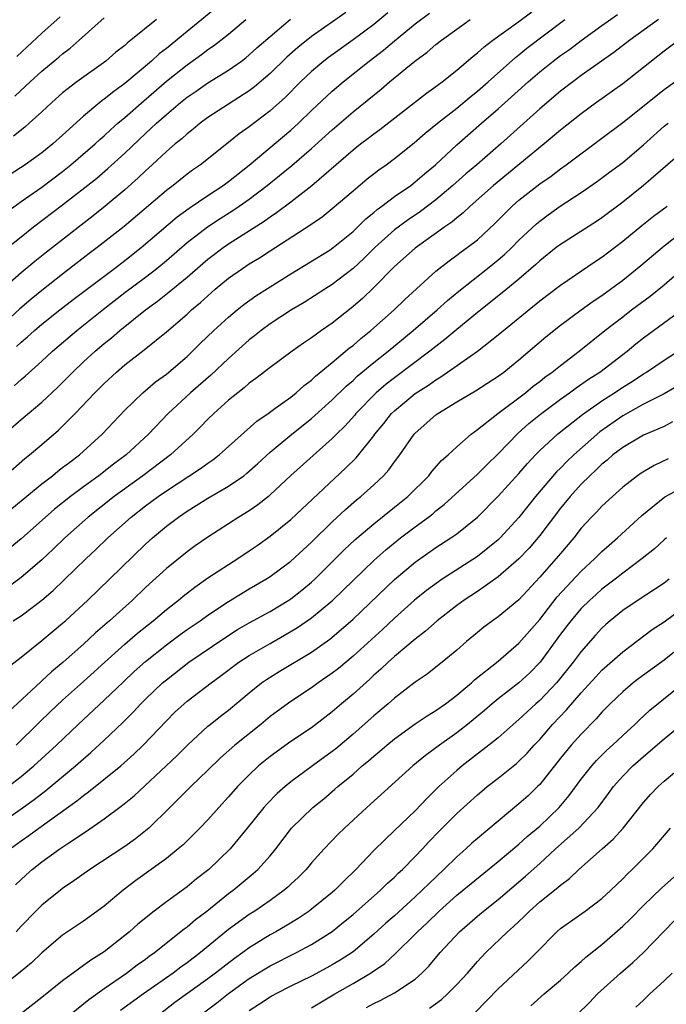
# Model space of a CAD drawing. Units: inches. Extents: x 2568000 to 2571000, y 1536000 to 1539000.
# Drawn here: x 2568945 to 2569007, y 1538406 to 1538501 of the extents above; entities that cross this region are included whole.
import ezdxf

# ---------------------------------------------------------------- set-up
doc = ezdxf.new("R2010")
doc.units = ezdxf.units.IN
doc.header["$MEASUREMENT"] = 0
doc.layers.add('LD25681536_2ft', color=133, linetype='Continuous')

msp = doc.modelspace()

# ---------------------------------------------------------------- linework, layer by layer
at = {"layer": 'LD25681536_2ft'}
for points, elevation in [([(2568963.837, 1538502.163), (2568961, 1538499.866), (2568959, 1538498.22), (2568958.312, 1538497.689), (2568957.566, 1538497), (2568955, 1538494.842), (2568953.929, 1538494.07), (2568953, 1538493.308), (2568952.815, 1538493.185), (2568952.584, 1538493), (2568951, 1538491.676), (2568949, 1538489.843), (2568948.057, 1538489), (2568947, 1538488.158), (2568945.401, 1538487), (2568943.954, 1538486.046)], 7618), ([(2568980.363, 1538501.637), (2568979, 1538500.517), (2568977, 1538499.049), (2568974.641, 1538497.358), (2568974.173, 1538497), (2568973, 1538496.008), (2568971.929, 1538495), (2568970.474, 1538493.526), (2568969, 1538492.189), (2568967, 1538490.643), (2568966.032, 1538489.968), (2568965, 1538489.129), (2568962.29, 1538487), (2568961.526, 1538486.474), (2568961, 1538486.078), (2568959.655, 1538485), (2568959, 1538484.504), (2568954.949, 1538481.05), (2568952.336, 1538479), (2568951.57, 1538478.43), (2568949, 1538476.456), (2568947, 1538474.88), (2568945.963, 1538474.037), (2568944.889, 1538473.111), (2568942.601, 1538471)], 7626), ([(2568943, 1538460.67), (2568945, 1538462.418), (2568947, 1538464.087), (2568948.492, 1538465.508), (2568949.97, 1538467), (2568951, 1538467.969), (2568952.128, 1538469), (2568953, 1538469.737), (2568953.704, 1538470.296), (2568954.517, 1538471), (2568956.991, 1538473), (2568958.16, 1538473.84), (2568959.277, 1538474.724), (2568961, 1538476.16), (2568962.52, 1538477.48), (2568963, 1538477.88), (2568963.635, 1538478.366), (2568964.483, 1538479), (2568965, 1538479.357), (2568968.44, 1538481.56), (2568969, 1538481.974), (2568969.625, 1538482.375), (2568971, 1538483.414), (2568973.027, 1538485), (2568977, 1538488.428), (2568977.722, 1538489), (2568978.453, 1538489.547), (2568979, 1538489.983), (2568979.595, 1538490.405), (2568984.088, 1538493.912), (2568985, 1538494.551), (2568985.249, 1538494.751), (2568985.603, 1538495), (2568987, 1538496.111), (2568988.552, 1538497.448), (2568989, 1538497.79), (2568989.633, 1538498.367), (2568990.48, 1538499), (2568993, 1538500.816), (2568994.242, 1538501.758)], 7632), ([(2568943, 1538452.936), (2568947, 1538456.219), (2568948.011, 1538457), (2568948.551, 1538457.449), (2568949, 1538457.779), (2568949.682, 1538458.318), (2568950.62, 1538459), (2568952.823, 1538461), (2568955, 1538463.329), (2568956.726, 1538465), (2568957.961, 1538466.039), (2568959, 1538466.795), (2568961, 1538468.508), (2568961.524, 1538469), (2568962.26, 1538469.74), (2568963.582, 1538471), (2568965, 1538472.307), (2568965.822, 1538473), (2568966.472, 1538473.528), (2568967.638, 1538474.362), (2568971, 1538476.485), (2568974.796, 1538478.796), (2568975.101, 1538479), (2568977, 1538480.553), (2568977.468, 1538481), (2568978.227, 1538481.773), (2568979, 1538482.393), (2568979.318, 1538482.682), (2568979.769, 1538483), (2568981, 1538483.926), (2568982.559, 1538485), (2568983, 1538485.333), (2568983.885, 1538486.115), (2568984.95, 1538487), (2568987, 1538488.903), (2568989.375, 1538491), (2568991, 1538492.401), (2568993.897, 1538495), (2568995, 1538495.95), (2568996.311, 1538497), (2568997, 1538497.521), (2568997.876, 1538498.124), (2568999, 1538498.977), (2569001, 1538500.435), (2569002.5, 1538501.5)], 7636), ([(2568976.315, 1538501.685), (2568973, 1538499.363), (2568971.68, 1538498.32), (2568970.612, 1538497.388), (2568969, 1538495.815), (2568967.5, 1538494.5), (2568967, 1538494.12), (2568963, 1538491.541), (2568962.261, 1538491), (2568961.573, 1538490.427), (2568961, 1538489.992), (2568960.487, 1538489.513), (2568959.855, 1538489), (2568959, 1538488.266), (2568957.646, 1538487), (2568957, 1538486.418), (2568956.28, 1538485.72), (2568955, 1538484.585), (2568953.103, 1538483), (2568951.934, 1538482.066), (2568947.436, 1538478.564), (2568946.323, 1538477.677), (2568945, 1538476.578), (2568943.091, 1538474.909)], 7624), ([(2568943.31, 1538478.69), (2568945, 1538480.051), (2568946.201, 1538481), (2568949, 1538483.116), (2568952.285, 1538485.715), (2568953.366, 1538486.633), (2568955, 1538488.124), (2568957, 1538490.018), (2568957.519, 1538490.481), (2568958.05, 1538491), (2568959, 1538491.855), (2568960.355, 1538493), (2568961, 1538493.514), (2568961.891, 1538494.109), (2568963, 1538494.885), (2568965, 1538496.12), (2568966.244, 1538497), (2568966.676, 1538497.324), (2568967, 1538497.587), (2568967.735, 1538498.265), (2568969, 1538499.384), (2568970.97, 1538501.029)], 7622), ([(2568943.467, 1538457), (2568945.356, 1538458.644), (2568945.815, 1538459), (2568947, 1538460.005), (2568948.615, 1538461.385), (2568950.213, 1538463), (2568952.1, 1538465), (2568953, 1538465.898), (2568954.188, 1538467), (2568955, 1538467.693), (2568956.871, 1538469.129), (2568959, 1538470.868), (2568961, 1538472.593), (2568961.441, 1538473), (2568962.291, 1538473.709), (2568963, 1538474.366), (2568963.723, 1538475), (2568965, 1538476.056), (2568966.337, 1538477), (2568967, 1538477.437), (2568967.978, 1538478.022), (2568969, 1538478.697), (2568972.841, 1538481.159), (2568974.019, 1538481.981), (2568975, 1538482.777), (2568977, 1538484.49), (2568978.372, 1538485.628), (2568979.491, 1538486.509), (2568980.189, 1538487), (2568981, 1538487.599), (2568982.898, 1538489.102), (2568983.964, 1538490.036), (2568985.135, 1538491), (2568987, 1538492.459), (2568988.386, 1538493.614), (2568989, 1538494.097), (2568990.037, 1538495), (2568992.659, 1538497.34), (2568993, 1538497.597), (2568993.768, 1538498.232), (2568997.437, 1538501)], 7634), ([(2568943.588, 1538482.412), (2568945, 1538483.45), (2568947, 1538484.843), (2568949, 1538486.356), (2568949.8, 1538487), (2568952.131, 1538489), (2568952.575, 1538489.424), (2568953, 1538489.79), (2568953.624, 1538490.376), (2568954.33, 1538491), (2568955, 1538491.567), (2568956.822, 1538493.178), (2568959, 1538495.045), (2568961, 1538496.627), (2568962.382, 1538497.618), (2568963, 1538498.101), (2568963.539, 1538498.461), (2568964.249, 1538499), (2568965, 1538499.596), (2568966.654, 1538501)], 7620), ([(2569006.464, 1538501), (2569003.678, 1538499), (2569002.163, 1538497.837), (2568999, 1538495.594), (2568998.19, 1538495), (2568997, 1538494.08), (2568995, 1538492.386), (2568991.245, 1538489), (2568988.924, 1538487), (2568987.879, 1538486.121), (2568986.619, 1538485), (2568985, 1538483.61), (2568983.519, 1538482.481), (2568982.315, 1538481.685), (2568981, 1538480.709), (2568979.113, 1538479), (2568978.049, 1538477.951), (2568977, 1538476.981), (2568975, 1538475.44), (2568974.286, 1538475), (2568972.283, 1538473.717), (2568971.057, 1538473), (2568969, 1538471.64), (2568968.135, 1538471), (2568967.511, 1538470.488), (2568967, 1538470.092), (2568965, 1538468.309), (2568963.289, 1538466.711), (2568961.332, 1538465), (2568959.187, 1538463), (2568957.289, 1538461), (2568955.137, 1538459), (2568953.905, 1538458.095), (2568952.488, 1538457), (2568951, 1538455.932), (2568949.747, 1538455), (2568948.232, 1538453.768), (2568945, 1538450.914), (2568943.956, 1538450.044)], 7638), ([(2568958.064, 1538501), (2568955.581, 1538499), (2568955.248, 1538498.752), (2568955, 1538498.517), (2568954.145, 1538497.855), (2568953.164, 1538497), (2568950.385, 1538495), (2568949, 1538493.919), (2568947.962, 1538493), (2568947, 1538492.091), (2568945.789, 1538491), (2568945.363, 1538490.637), (2568944.252, 1538489.748)], 7616), ([(2568944.328, 1538465.672), (2568945, 1538466.271), (2568945.397, 1538466.603), (2568947, 1538468.047), (2568948.015, 1538469), (2568950.354, 1538471), (2568952.933, 1538473.067), (2568955, 1538474.665), (2568957, 1538476.162), (2568958.079, 1538477), (2568959, 1538477.762), (2568961, 1538479.486), (2568962.975, 1538481), (2568964.19, 1538481.81), (2568965.418, 1538482.582), (2568966.034, 1538483), (2568967, 1538483.68), (2568968.737, 1538485), (2568971.09, 1538486.91), (2568973, 1538488.56), (2568975, 1538490.379), (2568977, 1538492.086), (2568979.708, 1538494.292), (2568980.533, 1538495), (2568982.961, 1538497), (2568984.147, 1538497.854), (2568985, 1538498.586), (2568985.526, 1538499), (2568987, 1538500.077), (2568988.304, 1538501)], 7630), ([(2568944.378, 1538493.622), (2568945.435, 1538494.565), (2568945.882, 1538495), (2568947, 1538496.02), (2568948.624, 1538497.376), (2568949, 1538497.707), (2568949.74, 1538498.26), (2568950.591, 1538499), (2568953, 1538501.169)], 7614), ([(2568944.55, 1538469.45), (2568945, 1538469.871), (2568945.615, 1538470.385), (2568946.292, 1538471), (2568947, 1538471.605), (2568948.728, 1538473), (2568950.004, 1538473.996), (2568953.992, 1538477), (2568955, 1538477.768), (2568956.573, 1538479), (2568960.04, 1538481.96), (2568961.189, 1538482.811), (2568963, 1538484.044), (2568964.465, 1538485), (2568965, 1538485.39), (2568967, 1538486.964), (2568971, 1538490.331), (2568971.739, 1538491), (2568973, 1538492.217), (2568975, 1538494.091), (2568976.059, 1538495), (2568978.548, 1538497), (2568979.943, 1538498.057), (2568981, 1538498.961), (2568983, 1538500.585), (2568984.364, 1538501.636)], 7628), ([(2568948.747, 1538501.253), (2568947, 1538499.684), (2568944.574, 1538497.426)], 7612), ([(2569008.401, 1538499), (2569007, 1538497.958), (2569005, 1538496.37), (2569003, 1538494.819), (2569000.47, 1538493), (2568999, 1538491.911), (2568997, 1538490.321), (2568995.441, 1538489), (2568990.556, 1538485), (2568988.297, 1538483), (2568987.636, 1538482.364), (2568987, 1538481.878), (2568986.535, 1538481.465), (2568985.846, 1538481), (2568983, 1538478.962), (2568981, 1538477.172), (2568979, 1538475.17), (2568977.902, 1538474.098), (2568976.826, 1538473.174), (2568975, 1538471.723), (2568973.961, 1538471), (2568973, 1538470.287), (2568972.226, 1538469.774), (2568971.138, 1538469), (2568969, 1538467.441), (2568967.635, 1538466.364), (2568967, 1538465.909), (2568966.52, 1538465.48), (2568965.896, 1538465), (2568965, 1538464.271), (2568963.576, 1538463), (2568963, 1538462.444), (2568962.292, 1538461.708), (2568961.582, 1538461), (2568959.415, 1538459), (2568956.746, 1538457), (2568953.969, 1538455), (2568951.448, 1538453), (2568949.223, 1538451), (2568948.091, 1538449.909), (2568947, 1538448.893), (2568945, 1538447.182), (2568943.742, 1538446.259)], 7640), ([(2568944.225, 1538443), (2568945, 1538443.491), (2568947, 1538444.987), (2568948.082, 1538445.918), (2568951.278, 1538449), (2568952.17, 1538449.83), (2568953.373, 1538451), (2568955.596, 1538453), (2568957, 1538454.097), (2568958.219, 1538455), (2568959, 1538455.535), (2568962.306, 1538457.694), (2568963, 1538458.218), (2568963.471, 1538458.529), (2568964.08, 1538459), (2568967.736, 1538462.264), (2568968.813, 1538463), (2568969.47, 1538463.47), (2568971, 1538464.588), (2568971.508, 1538465), (2568972.291, 1538465.709), (2568973, 1538466.223), (2568973.396, 1538466.604), (2568975, 1538467.915), (2568976.674, 1538469.326), (2568977, 1538469.571), (2568977.76, 1538470.24), (2568978.73, 1538471), (2568980.955, 1538473), (2568981.987, 1538474.012), (2568985, 1538476.741), (2568986.258, 1538477.742), (2568987, 1538478.267), (2568987.414, 1538478.586), (2568988.011, 1538479), (2568989, 1538479.755), (2568990.683, 1538481.317), (2568991.664, 1538482.337), (2568992.338, 1538483), (2568993, 1538483.587), (2568995, 1538485.168), (2568996.091, 1538485.909), (2568997, 1538486.605), (2568997.556, 1538487), (2569001, 1538489.561), (2569003, 1538491.083), (2569007, 1538494.266), (2569008.019, 1538495)], 7642), ([(2568943.594, 1538438.407), (2568945, 1538439.491), (2568947, 1538441.094), (2568949, 1538442.762), (2568949.267, 1538443), (2568951.441, 1538445), (2568953.53, 1538447), (2568957, 1538450.396), (2568957.666, 1538451), (2568959, 1538452.114), (2568960.164, 1538453), (2568961, 1538453.568), (2568961.891, 1538454.109), (2568963, 1538454.827), (2568965, 1538455.987), (2568966.473, 1538457), (2568966.773, 1538457.227), (2568967.828, 1538458.172), (2568969, 1538459.253), (2568971.11, 1538461), (2568973, 1538462.515), (2568975, 1538464.328), (2568976.355, 1538465.645), (2568977, 1538466.187), (2568977.415, 1538466.585), (2568979, 1538467.904), (2568980.394, 1538469), (2568982.808, 1538471), (2568985.125, 1538473), (2568986.105, 1538473.895), (2568987.198, 1538474.801), (2568989.982, 1538477), (2568991, 1538477.821), (2568991.638, 1538478.362), (2568992.304, 1538479), (2568993, 1538479.708), (2568994.692, 1538481.308), (2568995, 1538481.566), (2568995.819, 1538482.18), (2568996.979, 1538483), (2568999, 1538484.333), (2569000.573, 1538485.426), (2569001.729, 1538486.271), (2569003, 1538487.225), (2569005, 1538488.925), (2569007, 1538490.706), (2569007.372, 1538491)], 7644), ([(2569009, 1538488.445), (2569005, 1538485), (2569003, 1538483.394), (2569001, 1538481.88), (2569000.477, 1538481.523), (2568997, 1538479.314), (2568996.598, 1538479), (2568995, 1538477.714), (2568994.634, 1538477.365), (2568993, 1538475.968), (2568991.372, 1538474.628), (2568989, 1538472.744), (2568987, 1538471.1), (2568985.866, 1538470.134), (2568985, 1538469.477), (2568984.413, 1538469), (2568981, 1538466.454), (2568980.184, 1538465.816), (2568979.238, 1538465), (2568977.287, 1538463), (2568977.161, 1538462.839), (2568976.211, 1538461.789), (2568975.4, 1538461), (2568975, 1538460.589), (2568971, 1538457.033), (2568969, 1538455.137), (2568968.836, 1538455), (2568967.819, 1538454.181), (2568967, 1538453.613), (2568965.998, 1538453), (2568963, 1538451.074), (2568961.778, 1538450.222), (2568961, 1538449.66), (2568959, 1538448.041), (2568957, 1538446.199), (2568955.745, 1538445), (2568953.53, 1538443), (2568952.175, 1538441.825), (2568951, 1538440.732), (2568949.049, 1538439), (2568947.928, 1538438.073), (2568947, 1538437.21), (2568946.883, 1538437.117), (2568943.785, 1538434.215)], 7646), ([(2568944.521, 1538431), (2568946.767, 1538433.233), (2568947.785, 1538434.215), (2568949, 1538435.352), (2568951, 1538437.129), (2568953.055, 1538439), (2568955, 1538440.743), (2568956.209, 1538441.791), (2568957.714, 1538443), (2568959, 1538444.09), (2568960.176, 1538445), (2568960.621, 1538445.379), (2568961.742, 1538446.258), (2568963, 1538447.134), (2568965, 1538448.446), (2568965.884, 1538449), (2568967, 1538449.742), (2568967.746, 1538450.254), (2568969, 1538451.153), (2568971, 1538452.784), (2568976.289, 1538457.711), (2568977.288, 1538458.712), (2568979, 1538460.833), (2568979.119, 1538461), (2568979.969, 1538462.031), (2568980.725, 1538463), (2568981, 1538463.268), (2568983, 1538464.917), (2568984.273, 1538465.727), (2568985, 1538466.248), (2568985.478, 1538466.522), (2568988.991, 1538469.009), (2568991, 1538470.583), (2568995, 1538473.859), (2568997, 1538475.387), (2569000.342, 1538477.658), (2569001, 1538478.08), (2569003, 1538479.614), (2569004.851, 1538481.149), (2569005.967, 1538482.032), (2569007.276, 1538483)], 7648), ([(2568943.752, 1538427), (2568945, 1538427.983), (2568946.233, 1538429), (2568948.398, 1538431), (2568950.484, 1538433), (2568953, 1538435.336), (2568954.874, 1538437.126), (2568955.908, 1538438.092), (2568957, 1538439.075), (2568959, 1538440.684), (2568960.333, 1538441.667), (2568961, 1538442.144), (2568962.246, 1538443), (2568963, 1538443.548), (2568965, 1538444.876), (2568967, 1538446.074), (2568968.588, 1538447), (2568969, 1538447.264), (2568971, 1538448.737), (2568973, 1538450.589), (2568975, 1538452.558), (2568976.26, 1538453.74), (2568977.338, 1538454.662), (2568977.764, 1538455), (2568979, 1538456.111), (2568979.94, 1538457), (2568980.445, 1538457.555), (2568981, 1538458.335), (2568981.503, 1538459), (2568982.907, 1538461), (2568983, 1538461.102), (2568985, 1538462.878), (2568985.165, 1538463), (2568987, 1538464.113), (2568988.812, 1538465.188), (2568991, 1538466.592), (2568991.557, 1538467), (2568993, 1538468.174), (2568995.605, 1538470.395), (2568997, 1538471.51), (2568998.995, 1538473.005), (2569000.157, 1538473.843), (2569001, 1538474.396), (2569001.836, 1538475), (2569003, 1538475.873), (2569004.736, 1538477.264), (2569007, 1538479.178), (2569009.345, 1538481)], 7650), ([(2568942.312, 1538423), (2568945, 1538424.873), (2568946.242, 1538425.758), (2568947.377, 1538426.622), (2568950.23, 1538429), (2568951, 1538429.691), (2568951.709, 1538430.291), (2568953, 1538431.473), (2568954.798, 1538433.202), (2568955.8, 1538434.2), (2568956.542, 1538435), (2568957, 1538435.449), (2568958.636, 1538437), (2568959, 1538437.314), (2568961.177, 1538439), (2568964.629, 1538441.371), (2568965.854, 1538442.146), (2568967, 1538442.807), (2568969, 1538443.909), (2568970.804, 1538445), (2568971, 1538445.129), (2568972.055, 1538445.945), (2568973, 1538446.72), (2568973.307, 1538447), (2568975, 1538448.676), (2568976.151, 1538449.849), (2568977.175, 1538450.825), (2568979, 1538452.37), (2568981, 1538453.953), (2568982.287, 1538455), (2568984.295, 1538457), (2568984.602, 1538457.398), (2568985.543, 1538458.457), (2568986.167, 1538459), (2568987, 1538459.79), (2568988.39, 1538461), (2568988.734, 1538461.266), (2568989, 1538461.445), (2568990.96, 1538463), (2568993.627, 1538465), (2568994.377, 1538465.623), (2568995, 1538466.086), (2568995.508, 1538466.492), (2568996.217, 1538467), (2568997, 1538467.637), (2568998.799, 1538469), (2569001.279, 1538471), (2569003, 1538472.337), (2569003.86, 1538473), (2569005.667, 1538474.333), (2569007, 1538475.411), (2569009.991, 1538478.008)], 7652), ([(2568943.938, 1538421), (2568945, 1538421.772), (2568945.728, 1538422.272), (2568946.716, 1538423), (2568950.378, 1538425.622), (2568951, 1538426.139), (2568951.508, 1538426.492), (2568954.602, 1538429), (2568955.869, 1538430.13), (2568956.762, 1538431), (2568959, 1538433.362), (2568959.829, 1538434.171), (2568960.714, 1538435), (2568961, 1538435.243), (2568963.308, 1538437), (2568964.291, 1538437.709), (2568966, 1538439), (2568967, 1538439.66), (2568969, 1538440.821), (2568970.401, 1538441.599), (2568971.653, 1538442.347), (2568973, 1538443.287), (2568975.054, 1538445), (2568976.057, 1538445.943), (2568979, 1538448.815), (2568980.156, 1538449.844), (2568981.592, 1538451), (2568983, 1538452.074), (2568984.269, 1538453), (2568984.68, 1538453.32), (2568985, 1538453.595), (2568985.792, 1538454.208), (2568989, 1538457.158), (2568989.921, 1538458.079), (2568991, 1538459.094), (2568992.913, 1538461.087), (2568993.966, 1538462.034), (2568995.067, 1538462.933), (2568997, 1538464.369), (2568997.885, 1538465), (2568998.523, 1538465.478), (2568999.698, 1538466.301), (2569000.796, 1538467), (2569003.425, 1538469), (2569004.277, 1538469.722), (2569005, 1538470.304), (2569008.863, 1538473.137)], 7654), ([(2568944.47, 1538417.53), (2568945.497, 1538418.503), (2568946.06, 1538419), (2568947, 1538419.743), (2568948.724, 1538421), (2568949.593, 1538421.593), (2568951.297, 1538422.703), (2568953, 1538423.881), (2568954.789, 1538425.211), (2568955.883, 1538426.117), (2568958.995, 1538429), (2568960.014, 1538429.986), (2568961.032, 1538431), (2568963, 1538432.819), (2568963.219, 1538433), (2568964.21, 1538433.79), (2568965, 1538434.389), (2568967, 1538436.048), (2568968.191, 1538437), (2568968.661, 1538437.339), (2568969.894, 1538438.106), (2568973, 1538439.981), (2568974.763, 1538441.237), (2568975.855, 1538442.145), (2568977, 1538443.172), (2568981, 1538446.989), (2568983, 1538448.652), (2568985, 1538450.061), (2568986.447, 1538451), (2568987, 1538451.39), (2568988.993, 1538453), (2568991, 1538455.027), (2568993, 1538457.223), (2568993.825, 1538458.175), (2568994.592, 1538459), (2568995, 1538459.414), (2568996.73, 1538461), (2568996.879, 1538461.121), (2568999.111, 1538462.889), (2569001, 1538464.23), (2569002.197, 1538465), (2569003, 1538465.538), (2569003.904, 1538466.095), (2569005, 1538466.83), (2569005.292, 1538467), (2569007, 1538468.156), (2569008.741, 1538469.259)], 7656), ([(2569009, 1538466.057), (2569007, 1538464.892), (2569005, 1538463.899), (2569003, 1538462.787), (2569000.782, 1538461.218), (2568998.282, 1538459), (2568997.624, 1538458.376), (2568997, 1538457.725), (2568996.629, 1538457.371), (2568994.602, 1538455), (2568993, 1538452.965), (2568991.195, 1538451), (2568991, 1538450.813), (2568989, 1538449.21), (2568985.6, 1538447), (2568985.242, 1538446.758), (2568984.085, 1538445.915), (2568982.929, 1538445), (2568981, 1538443.269), (2568979.834, 1538442.166), (2568977, 1538439.586), (2568975.587, 1538438.413), (2568975, 1538437.946), (2568973.65, 1538437), (2568973, 1538436.519), (2568971, 1538435.21), (2568969.715, 1538434.285), (2568969, 1538433.751), (2568968.097, 1538433), (2568965.607, 1538431), (2568964.221, 1538429.779), (2568963, 1538428.581), (2568961.35, 1538427), (2568960.182, 1538425.818), (2568959.321, 1538425), (2568957.303, 1538423), (2568957, 1538422.736), (2568956.032, 1538421.968), (2568955, 1538421.232), (2568951.617, 1538419), (2568950.094, 1538417.906), (2568949, 1538417.167), (2568948.783, 1538417), (2568947, 1538415.568), (2568946.428, 1538415), (2568945, 1538413.528), (2568944.514, 1538413)], 7658), ([(2569007.811, 1538462.189), (2569007, 1538461.756), (2569005, 1538460.901), (2569003, 1538459.733), (2569002.051, 1538459), (2569001.496, 1538458.504), (2569001, 1538458.118), (2569000.441, 1538457.559), (2568999.824, 1538457), (2568999, 1538456.174), (2568997.931, 1538455), (2568997, 1538453.861), (2568995, 1538451.218), (2568993.98, 1538450.02), (2568993, 1538448.992), (2568991, 1538447.228), (2568989, 1538445.841), (2568987.73, 1538445), (2568987, 1538444.461), (2568985.105, 1538443), (2568984, 1538442), (2568983, 1538441.224), (2568981, 1538439.541), (2568980.399, 1538439), (2568979.683, 1538438.317), (2568979, 1538437.739), (2568978.621, 1538437.379), (2568977, 1538435.933), (2568975.894, 1538435), (2568975, 1538434.213), (2568973, 1538432.686), (2568971, 1538431.366), (2568969, 1538429.913), (2568967.899, 1538429), (2568967, 1538428.152), (2568965.869, 1538427), (2568965, 1538426.007), (2568964.069, 1538425), (2568963, 1538423.791), (2568962.238, 1538423), (2568961.624, 1538422.376), (2568960.608, 1538421.392), (2568960.155, 1538421), (2568959, 1538420.07), (2568957.551, 1538419), (2568956.065, 1538417.935), (2568954.835, 1538417), (2568953, 1538415.483), (2568951, 1538414.036), (2568949, 1538412.658), (2568947, 1538410.973), (2568945.987, 1538410.013), (2568944.895, 1538409.105), (2568943, 1538407.595)], 7660), ([(2569007.389, 1538458.612), (2569006.029, 1538457.97), (2569004.769, 1538457.231), (2569004.431, 1538457), (2569003, 1538455.877), (2569002.016, 1538455), (2569001, 1538454.054), (2569000.501, 1538453.499), (2569000.004, 1538453), (2568999, 1538451.925), (2568998.279, 1538451), (2568997, 1538449.506), (2568996.776, 1538449.224), (2568995, 1538447.202), (2568992.992, 1538445.008), (2568991, 1538443.376), (2568990.462, 1538443), (2568989.623, 1538442.377), (2568989, 1538441.873), (2568987.945, 1538441), (2568987, 1538440.175), (2568985.602, 1538439), (2568985, 1538438.522), (2568984.144, 1538437.856), (2568983, 1538437.077), (2568981, 1538435.546), (2568980.375, 1538435), (2568979, 1538433.845), (2568977, 1538432.068), (2568975.344, 1538430.656), (2568975, 1538430.383), (2568973.084, 1538429), (2568971, 1538427.46), (2568970.443, 1538427), (2568969.677, 1538426.323), (2568968.683, 1538425.317), (2568968.405, 1538425), (2568966.796, 1538423), (2568965.148, 1538421), (2568963.088, 1538419), (2568961.91, 1538418.09), (2568961, 1538417.333), (2568959, 1538415.884), (2568957.838, 1538415), (2568956.261, 1538413.739), (2568955.443, 1538413), (2568955, 1538412.636), (2568953, 1538411.069), (2568951.729, 1538410.271), (2568949, 1538408.259), (2568947, 1538406.66), (2568944.937, 1538405.063)], 7662), ([(2568949, 1538404.406), (2568951.525, 1538406.475), (2568953, 1538407.53), (2568955.165, 1538409), (2568956.203, 1538409.797), (2568957, 1538410.37), (2568957.353, 1538410.647), (2568957.862, 1538411), (2568960.725, 1538413.275), (2568961, 1538413.471), (2568961.821, 1538414.179), (2568962.895, 1538415), (2568965, 1538416.681), (2568965.433, 1538417), (2568967.388, 1538418.612), (2568967.821, 1538419), (2568969, 1538420.314), (2568969.564, 1538421), (2568971.079, 1538423), (2568973.139, 1538425), (2568974.173, 1538425.827), (2568975.258, 1538426.742), (2568975.536, 1538427), (2568977, 1538428.218), (2568977.897, 1538429), (2568978.507, 1538429.493), (2568979, 1538429.934), (2568979.591, 1538430.409), (2568980.27, 1538431), (2568981, 1538431.601), (2568983, 1538433.052), (2568984.156, 1538433.844), (2568985, 1538434.355), (2568985.914, 1538435), (2568987, 1538435.817), (2568988.408, 1538437), (2568988.711, 1538437.289), (2568991, 1538439.12), (2568993, 1538440.853), (2568995, 1538443.135), (2568996.698, 1538445.302), (2568999, 1538447.773), (2569000.326, 1538449), (2569000.653, 1538449.347), (2569001, 1538449.682), (2569001.693, 1538450.307), (2569002.511, 1538451), (2569004.852, 1538453.148), (2569007.055, 1538454.945), (2569009, 1538455.992)], 7664), ([(2569007.23, 1538451), (2569007, 1538450.806), (2569006.064, 1538449.936), (2569004.89, 1538449), (2569003, 1538447.59), (2569002.267, 1538447), (2569001, 1538446.037), (2569000.45, 1538445.55), (2568999.845, 1538445), (2568999, 1538444.174), (2568997.993, 1538443), (2568997, 1538441.695), (2568995.054, 1538439), (2568994.033, 1538437.967), (2568993, 1538437.025), (2568991, 1538435.483), (2568990.417, 1538435), (2568989.663, 1538434.337), (2568988.033, 1538433), (2568987, 1538432.19), (2568985.326, 1538431), (2568983.989, 1538430.011), (2568982.782, 1538429), (2568978.332, 1538425), (2568976.172, 1538423), (2568975.577, 1538422.423), (2568974.227, 1538421), (2568973, 1538419.633), (2568972.476, 1538419), (2568971.738, 1538418.262), (2568971, 1538417.581), (2568970.709, 1538417.291), (2568970.369, 1538417), (2568969, 1538416.006), (2568967.547, 1538415), (2568967, 1538414.655), (2568965, 1538413.209), (2568962.308, 1538411), (2568961, 1538410.002), (2568960.412, 1538409.588), (2568959.655, 1538409), (2568956.789, 1538407), (2568954.592, 1538405.409)], 7666), ([(2569007.497, 1538447), (2569007, 1538446.641), (2569004.491, 1538445), (2569003, 1538443.981), (2569001.788, 1538443), (2569001.368, 1538442.632), (2569001, 1538442.288), (2569000.384, 1538441.615), (2568999, 1538440.042), (2568998.235, 1538439), (2568996.793, 1538437.207), (2568996.611, 1538437), (2568995, 1538435.324), (2568994.625, 1538435), (2568993.776, 1538434.224), (2568993, 1538433.48), (2568992.437, 1538433), (2568991, 1538431.723), (2568990.109, 1538431), (2568987.511, 1538429), (2568987, 1538428.572), (2568985.285, 1538427), (2568984.131, 1538425.869), (2568983, 1538424.674), (2568981, 1538422.758), (2568980.084, 1538421.916), (2568979, 1538420.834), (2568977.277, 1538419), (2568976.114, 1538417.886), (2568975.248, 1538417), (2568975, 1538416.786), (2568973, 1538415.178), (2568972.765, 1538415), (2568971.713, 1538414.287), (2568970.475, 1538413.525), (2568969.573, 1538413), (2568969, 1538412.688), (2568967, 1538411.458), (2568966.385, 1538411), (2568965.572, 1538410.428), (2568964.438, 1538409.562), (2568963.739, 1538409), (2568963, 1538408.447), (2568959.835, 1538406.165), (2568958.314, 1538405)], 7668), ([(2568962.328, 1538405), (2568963.859, 1538406.141), (2568965, 1538407.057), (2568967, 1538408.492), (2568969, 1538409.707), (2568971.565, 1538411), (2568973, 1538411.771), (2568975, 1538413.036), (2568976.09, 1538413.91), (2568977, 1538414.664), (2568979.65, 1538417), (2568980.324, 1538417.676), (2568981, 1538418.27), (2568981.362, 1538418.638), (2568981.764, 1538419), (2568983, 1538420.256), (2568983.706, 1538421), (2568984.321, 1538421.679), (2568985.303, 1538422.697), (2568987, 1538424.409), (2568989, 1538426.22), (2568989.422, 1538426.578), (2568989.94, 1538427), (2568991, 1538427.816), (2568992.764, 1538429.236), (2568993, 1538429.447), (2568993.776, 1538430.224), (2568994.473, 1538431), (2568995, 1538431.549), (2568996.247, 1538433), (2568997.592, 1538434.408), (2568999, 1538436.036), (2569000.408, 1538437.592), (2569001, 1538438.222), (2569003, 1538440.02), (2569005.846, 1538442.154), (2569007, 1538442.913), (2569009, 1538444.393)], 7670), ([(2569009, 1538440.825), (2569007, 1538439.216), (2569004.572, 1538437.428), (2569004.012, 1538437), (2569003, 1538436.152), (2569001.809, 1538435), (2569001, 1538434.174), (2569000.459, 1538433.541), (2568999, 1538432.075), (2568998.043, 1538431), (2568997, 1538429.731), (2568995, 1538427.217), (2568994.784, 1538427), (2568993.874, 1538426.126), (2568993, 1538425.328), (2568989, 1538421.999), (2568988.461, 1538421.539), (2568987.88, 1538421), (2568987, 1538420.229), (2568985.756, 1538419), (2568984.328, 1538417.671), (2568983.666, 1538417), (2568983, 1538416.374), (2568981, 1538414.55), (2568980.173, 1538413.827), (2568979, 1538412.762), (2568977, 1538411.071), (2568975.754, 1538410.246), (2568975, 1538409.795), (2568974.488, 1538409.512), (2568973, 1538408.726), (2568971, 1538407.737), (2568969.545, 1538407), (2568969.196, 1538406.805), (2568969, 1538406.689), (2568967.995, 1538406.005), (2568967, 1538405.377)], 7672), ([(2568973, 1538405.667), (2568975.247, 1538407), (2568977, 1538407.995), (2568978.686, 1538409), (2568980.066, 1538409.934), (2568981.11, 1538410.89), (2568983, 1538412.758), (2568983.226, 1538413), (2568984.146, 1538413.854), (2568985.296, 1538415), (2568987, 1538416.515), (2568991, 1538419.775), (2568993, 1538421.458), (2568993.803, 1538422.197), (2568995, 1538423.2), (2568996.885, 1538425), (2568997.844, 1538426.156), (2568999, 1538427.723), (2569000.013, 1538429), (2569000.476, 1538429.524), (2569001.479, 1538430.521), (2569002.012, 1538431), (2569003, 1538431.942), (2569004.157, 1538433), (2569004.577, 1538433.423), (2569005.627, 1538434.373), (2569008.942, 1538437.058)], 7674), ([(2568978.31, 1538405.69), (2568979, 1538406.082), (2568979.622, 1538406.378), (2568981, 1538407.098), (2568983, 1538408.439), (2568983.633, 1538409), (2568984.309, 1538409.691), (2568985.409, 1538411), (2568987.256, 1538413), (2568989, 1538414.511), (2568989.59, 1538415), (2568991, 1538416.099), (2568993.638, 1538418.362), (2568995, 1538419.589), (2568996.521, 1538421), (2568998.768, 1538423), (2569000.636, 1538425), (2569001.649, 1538426.351), (2569002.116, 1538427), (2569003, 1538428.003), (2569003.984, 1538429), (2569005, 1538429.903), (2569007, 1538431.619), (2569009, 1538433.249)], 7676), ([(2568984.373, 1538405.626), (2568985.531, 1538406.469), (2568986.116, 1538407), (2568987, 1538407.902), (2568988.023, 1538409), (2568989, 1538410.126), (2568989.814, 1538411), (2568991.883, 1538413), (2568992.486, 1538413.514), (2568993.515, 1538414.485), (2568994.004, 1538415), (2568995, 1538415.885), (2568996.744, 1538417.256), (2568997, 1538417.501), (2568997.874, 1538418.126), (2568998.782, 1538419), (2569001.015, 1538421), (2569002.082, 1538421.918), (2569003.051, 1538423), (2569005, 1538425.476), (2569005.729, 1538426.271), (2569006.426, 1538427), (2569007, 1538427.52), (2569009, 1538429.197)], 7678), ([(2568988.782, 1538405.218), (2568991, 1538407.505), (2568993.848, 1538410.152), (2568994.7, 1538411), (2568996.638, 1538413), (2568997, 1538413.316), (2568999.382, 1538415), (2569001, 1538416.215), (2569001.853, 1538417), (2569003, 1538418.111), (2569003.433, 1538418.567), (2569003.9, 1538419), (2569005, 1538420.083), (2569005.894, 1538421), (2569007.617, 1538423)], 7680), ([(2568994.132, 1538405.867), (2568995.417, 1538407), (2568997, 1538408.34), (2568997.743, 1538409), (2568998.381, 1538409.619), (2568999, 1538410.133), (2568999.455, 1538410.545), (2569001, 1538411.779), (2569003, 1538413.525), (2569003.746, 1538414.254), (2569005, 1538415.518), (2569006.768, 1538417.232), (2569008.756, 1538419)], 7682), ([(2568998.578, 1538405), (2568999.813, 1538406.187), (2569000.583, 1538407), (2569002.794, 1538409), (2569003.982, 1538410.018), (2569005, 1538411), (2569007.961, 1538414.039)], 7684), ([(2569004.263, 1538405.737), (2569005, 1538406.409), (2569005.615, 1538407), (2569007, 1538408.266), (2569007.769, 1538409)], 7686)]:
    msp.add_lwpolyline(points, dxfattribs=dict(at, elevation=elevation))

doc.saveas('drawing.dxf')
